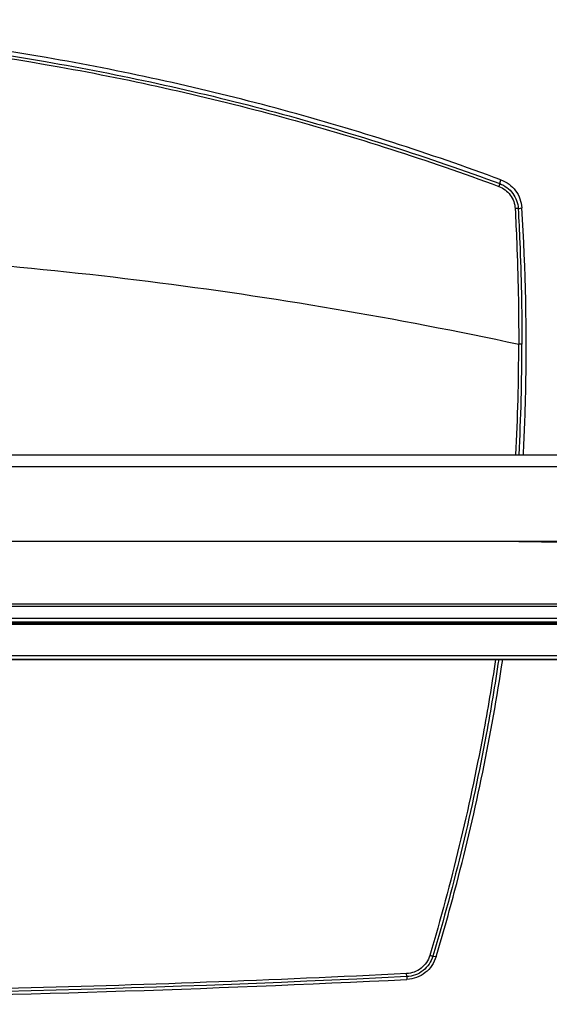
# Model space of a CAD drawing. Units: millimetres. Extents: x 0 to 1189, y 0 to 841.
# Drawn here: x 247 to 296, y 621 to 713 of the extents above; entities that cross this region are included whole.
import ezdxf

# ---------------------------------------------------------------- set-up
doc = ezdxf.new("R2010")
doc.units = ezdxf.units.MM
doc.header["$LTSCALE"] = 65.395
for name, color, linetype in [('0001399658_DXF_CONTINUOUS_LINE', 7, 'CONTINUOUS'), ('MAM64385401_DXF_CONTINUOUS_LINE', 7, 'CONTINUOUS'), ('MCK69947101_DXF_CONTINUOUS_LINE', 7, 'CONTINUOUS')]:
    doc.layers.add(name, color=color, linetype=linetype)

msp = doc.modelspace()

# ---------------------------------------------------------------- linework, layer by layer
at = {"layer": '0001399658_DXF_CONTINUOUS_LINE', "color": 6, "linetype": 'CONTINUOUS'}
for p, q in [((43.7387, 656.6631), (373.4987, 656.6631)), ((43.6787, 656.6031), (373.5587, 656.6031)), ((372.4931, 656.5086), (44.7443, 656.5086)), ((44.7444, 656.5177), (372.493, 656.5177)), ((44.7432, 653.5896), (372.4942, 653.5896)), ((372.4942, 653.5603), (44.7432, 653.5603)), ((44.7548, 653.2367), (372.4826, 653.2367)), ((372.4826, 653.2153), (44.7548, 653.2153)), ((44.7548, 653.2151), (372.4826, 653.2151))]:
    msp.add_line(p, q, dxfattribs=at)
at = {"layer": 'MAM64385401_DXF_CONTINUOUS_LINE', "color": 7, "linetype": 'CONTINUOUS'}
for p, q in [((291.6349, 697.3658), (291.745, 697.7181)), ((293.348, 695.0417), (293.6827, 695.1206)), ((285.4227, 625.7), (285.7254, 625.6627)), ((283.0098, 623.8084), (282.9955, 624.0921)), ((283.0098, 623.8084), (283.0252, 623.5507))]:
    msp.add_line(p, q, dxfattribs=at)
for centre, radius, start, end in [((95.2546, 682.3588), 198.1423, 357.062044, 0.033144), ((95.2773, 682.3549), 198.4122, 357.067162, 0.035859)]:
    msp.add_arc(centre, radius, start, end, dxfattribs=at)
for points, knots in [([(291.745, 697.7181), (285.1112, 700.1671), (271.6185, 704.4807), (244.0063, 710.6863), (208.6186, 713.8282), (173.2309, 710.6858), (145.6188, 704.4799), (132.1261, 700.1661), (125.4924, 697.7171)], [0, 0, 0, 0, 0.1250596, 0.2501205, 0.5, 0.7498795, 0.8749404, 1, 1, 1, 1]), ([(125.6025, 697.3647), (132.2276, 699.8099), (145.7025, 704.1172), (173.278, 710.314), (208.6186, 713.4519), (243.9592, 710.3144), (271.5348, 704.118), (285.0098, 699.8109), (291.6349, 697.3658)], [0, 0, 0, 0, 0.1250595, 0.2501204, 0.5000001, 0.7498799, 0.8749408, 1, 1, 1, 1]), ([(125.694, 697.111), (132.3112, 699.5555), (145.7709, 703.8608), (173.3161, 710.0538), (208.6186, 713.1894), (243.9212, 710.0542), (271.4664, 703.8616), (284.9261, 699.5565), (291.5434, 697.112)], [0, 0, 0, 0, 0.1250595, 0.2501204, 0.5000001, 0.7498798, 0.8749408, 1, 1, 1, 1]), ([(291.6349, 697.3658), (291.626, 697.337), (291.5942, 697.2529), (291.564, 697.1682), (291.5434, 697.112)], [0, 0, 0, 0, 0.3348682, 1, 1, 1, 1]), ([(291.5434, 697.112), (291.7551, 697.0338), (292.158, 696.8137), (292.6393, 696.3245), (292.9603, 695.7186), (293.0499, 695.2692), (293.0619, 695.0441)], [0, 0, 0, 0, 0.2502157, 0.5003185, 0.7502396, 1, 1, 1, 1]), ([(291.6349, 697.3658), (291.8731, 697.2779), (292.3265, 697.0307), (292.8692, 696.4815), (293.2321, 695.8006), (293.3341, 695.295), (293.348, 695.0417)], [0, 0, 0, 0, 0.2501579, 0.5002321, 0.7501735, 1, 1, 1, 1]), ([(291.745, 697.7181), (292.012, 697.6196), (292.5205, 697.3435), (293.1319, 696.7311), (293.5447, 695.9706), (293.6644, 695.4046), (293.6827, 695.1206)], [0, 0, 0, 0, 0.2500212, 0.5000275, 0.7500188, 1, 1, 1, 1]), ([(293.348, 695.0417), (293.3385, 695.0463), (293.3054, 695.0469), (293.245, 695.0501), (293.1595, 695.0482), (293.096, 695.0459), (293.0619, 695.0441)], [0, 0, 0, 0, 0.1106116, 0.3334232, 0.6423676, 1, 1, 1, 1]), ([(293.0619, 695.0441), (293.1174, 693.9986), (293.3122, 689.8111), (293.3964, 685.6184), (293.3969, 682.4734)], [0, 0, 0, 0, 0.2497564, 1, 1, 1, 1]), ([(293.348, 695.0417), (293.4041, 693.9969), (293.6011, 689.8121), (293.6874, 685.6221), (293.6894, 682.4791)], [0, 0, 0, 0, 0.2497576, 1, 1, 1, 1]), ([(293.8273, 672.203), (293.9266, 674.1113), (294.2125, 681.7481), (294.0527, 689.4016), (293.6827, 695.1206)], [0, 0, 0, 0, 0.2500532, 1, 1, 1, 1]), ([(224.2589, 691.1614), (235.8738, 690.7117), (259.0773, 688.8089), (282.0303, 684.9119), (293.3969, 682.4734)], [0, 0, 0, 0, 0.4999656, 1, 1, 1, 1]), ([(293.6894, 682.4791), (293.679, 682.4773), (293.6465, 682.4768), (293.5491, 682.4734), (293.4621, 682.4734), (293.3969, 682.4734)], [0, 0, 0, 0, 0.108441, 0.3318904, 1, 1, 1, 1]), ([(291.2412, 653.2148), (290.8961, 650.8954), (289.3519, 641.6474), (287.1487, 632.5094), (285.1383, 625.7726)], [0, 0, 0, 0, 0.2501191, 1, 1, 1, 1]), ([(291.5373, 653.2148), (291.1918, 650.8892), (289.6454, 641.6167), (287.4377, 632.4546), (285.4227, 625.7)], [0, 0, 0, 0, 0.2501192, 1, 1, 1, 1]), ([(285.7254, 625.6627), (286.405, 627.9176), (288.9605, 636.9823), (290.8636, 646.2309), (291.9122, 653.2148)], [0, 0, 0, 0, 0.2500822, 1, 1, 1, 1]), ([(285.1383, 625.7726), (285.0694, 625.5418), (284.8588, 625.0985), (284.3573, 624.5627), (283.7173, 624.2032), (283.2363, 624.1041), (282.9955, 624.0921)], [0, 0, 0, 0, 0.2498976, 0.4998568, 0.7498951, 1, 1, 1, 1]), ([(285.4227, 625.7), (285.3451, 625.4402), (285.1078, 624.9411), (284.5431, 624.3379), (283.8224, 623.9333), (283.2809, 623.8219), (283.0098, 623.8084)], [0, 0, 0, 0, 0.2499104, 0.4998731, 0.7499059, 1, 1, 1, 1]), ([(285.7254, 625.6627), (285.6379, 625.3724), (285.3715, 624.815), (284.7392, 624.1416), (283.9334, 623.6901), (283.3282, 623.5658), (283.0252, 623.5507)], [0, 0, 0, 0, 0.2499777, 0.4999708, 0.7499799, 1, 1, 1, 1]), ([(285.4227, 625.7), (285.4121, 625.6993), (285.3801, 625.7078), (285.3192, 625.721), (285.2348, 625.7446), (285.1719, 625.7626), (285.1383, 625.7726)], [0, 0, 0, 0, 0.1077281, 0.3309188, 0.641543, 1, 1, 1, 1]), ([(283.0098, 623.8084), (258.2358, 622.5789), (208.6191, 621.3478), (159.0025, 622.5783), (134.2285, 623.8076)], [0, 0, 0, 0, 0.5000001, 1, 1, 1, 1]), ([(282.9955, 624.0921), (270.61, 623.4756), (221.0468, 621.6265), (171.3917, 622.2426), (134.2427, 624.0912)], [0, 0, 0, 0, 0.2500385, 1, 1, 1, 1]), ([(134.213, 623.5498), (146.6036, 622.9347), (196.1866, 621.0887), (245.8613, 621.7051), (283.0252, 623.5507)], [0, 0, 0, 0, 0.2500384, 1, 1, 1, 1])]:
    msp.add_open_spline(points, degree=3, knots=knots, dxfattribs=at)
at = {"layer": 'MCK69947101_DXF_CONTINUOUS_LINE', "color": 7, "linetype": 'CONTINUOUS'}
for p, q in [((245.7733, 672.2031), (304.3196, 672.2031)), ((245.761, 671.1427), (304.3187, 671.1427)), ((101.9687, 664.1931), (315.2687, 664.1931)), ((45.6183, 658.378), (371.6191, 658.378)), ((371.6191, 658.1485), (45.6183, 658.1485)), ((373.8548, 657.0411), (43.3826, 657.0411)), ((373.5587, 656.6931), (43.6787, 656.6931))]:
    msp.add_line(p, q, dxfattribs=at)
msp.add_open_spline([(291.2687, 664.1931), (293.5338, 664.1931), (298.4114, 664.1151), (306.2241, 663.8357), (315.0086, 663.3941), (324.6961, 662.7972), (335.0575, 662.0578), (345.1316, 661.244), (353.9258, 660.447), (359.1078, 659.9205), (361.3408, 659.6773)], degree=3, knots=[0, 0, 0, 0, 0.0967425, 0.2083259, 0.3338826, 0.472398, 0.6228604, 0.7775433, 0.9040615, 1, 1, 1, 1], dxfattribs=at)

doc.saveas('drawing.dxf')
